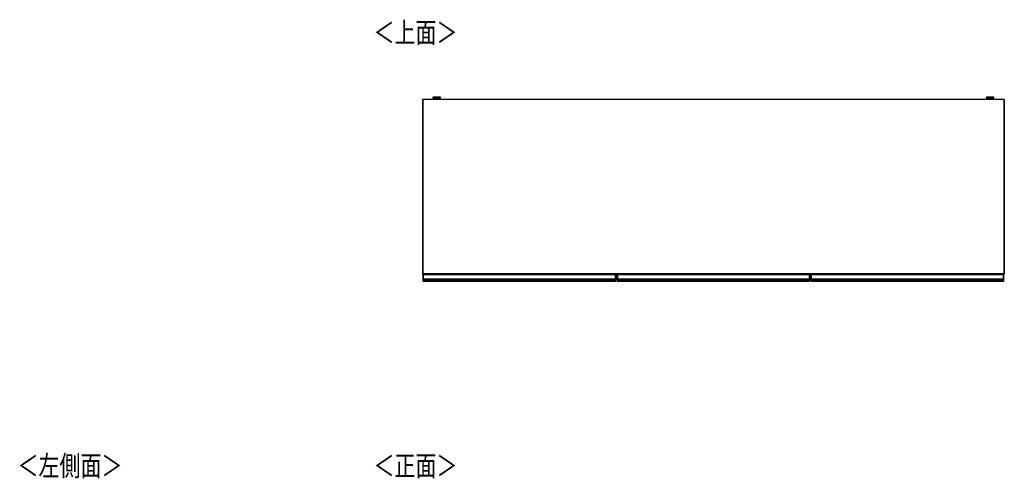
# Model space of a CAD drawing. Extents: x 485 to 4839, y 153 to 3252.
# Drawn here: x 485 to 3023, y 2070 to 3252 of the extents above; entities that cross this region are included whole.
import ezdxf

# ---------------------------------------------------------------- set-up
doc = ezdxf.new("R2010")
doc.units = 0
doc.layers.get('0').update_dxf_attribs({"linetype": 'CONTINUOUS'})
doc.styles.add('SLDTEXTSTYLE0', font='TXT', dxfattribs={"width": 0.75, "bigfont": 'bigfont'})

msp = doc.modelspace()

# ---------------------------------------------------------------- linework, layer by layer
at = {"color": 7, "linetype": 'CONTINUOUS'}
for p, q in [((1523.2, 3046.6), (1524.2, 3046.6)), ((1523.2, 3046.6), (1523.2, 2596.1)), ((1524.2, 3046.6), (1524.2, 2597.1)), ((3022.2, 3046.6), (1524.2, 3046.6)), ((1524.2, 2596.1), (1524.2, 3046.6)), ((1549.9, 3051.3), (1549.9, 3050.5)), ((1553, 3052.7), (1551.4, 3052.5)), ((1553, 3052.7), (1553, 3052.7)), ((1555.4, 3049.8), (1555.4, 3046.6)), ((1557.5, 3052.7), (1559.4, 3052.7)), ((1559.4, 3052.7), (1557.5, 3052.7)), ((1557.5, 3052.7), (1557.5, 3052.7)), ((1559.4, 3052.8), (1559.4, 3052.7)), ((1559.4, 3052.7), (1559.4, 3052.7)), ((1559.4, 3052.7), (1559.4, 3052.7)), ((1560.5, 3052.7), (1560.5, 3052.8)), ((1560.5, 3052.7), (1560.5, 3052.7)), ((1560.5, 3052.7), (1562.4, 3052.7)), ((1562.4, 3052.7), (1560.5, 3052.7)), ((1560.5, 3052.7), (1560.5, 3052.7)), ((1564.4, 3046.6), (1564.4, 3049.8)), ((1564.6, 3052.7), (1564.6, 3052.7)), ((1568.4, 3052.5), (1566.9, 3052.7)), ((1569.9, 3050.5), (1569.9, 3051.3)), ((2976.4, 3051.3), (2976.4, 3050.5)), ((2979.5, 3052.7), (2977.9, 3052.5)), ((2979.5, 3052.7), (2979.5, 3052.7)), ((2981.9, 3049.8), (2981.9, 3046.6)), ((2984, 3052.7), (2985.9, 3052.7)), ((2985.9, 3052.7), (2984, 3052.7)), ((2984, 3052.7), (2984, 3052.7)), ((2985.9, 3052.8), (2985.9, 3052.7)), ((2985.9, 3052.7), (2985.9, 3052.7)), ((2985.9, 3052.7), (2985.9, 3052.7)), ((2987, 3052.7), (2987, 3052.8)), ((2987, 3052.7), (2987, 3052.7)), ((2987, 3052.7), (2988.9, 3052.7)), ((2988.9, 3052.7), (2987, 3052.7)), ((2987, 3052.7), (2987, 3052.7)), ((2990.9, 3046.6), (2990.9, 3049.8)), ((2991.1, 3052.7), (2991.1, 3052.7)), ((2994.9, 3052.5), (2993.4, 3052.7)), ((2996.4, 3050.5), (2996.4, 3051.3)), ((3022.2, 3046.6), (3022.2, 2597.1)), ((3022.2, 3046.6), (3022.2, 2596.1)), ((3023.2, 3046.6), (3022.2, 3046.6)), ((3023.2, 3046.6), (3023.2, 2596.1)), ((1523.2, 2596.1), (1524.2, 2596.1)), ((3022.2, 2597.1), (1524.2, 2597.1)), ((1524.2, 2596.1), (1524.2, 2597.1)), ((3022.2, 2596.1), (1524.2, 2596.1)), ((1525.2, 2595.1), (1525.2, 2595.9)), ((1525.2, 2595.1), (1525.4, 2595.1)), ((1525.2, 2584.7), (1525.2, 2595.1)), ((1525.4, 2596.1), (1525.4, 2595.1)), ((1525.4, 2595.1), (1525.4, 2584.7)), ((1526.2, 2595.1), (1525.4, 2595.1)), ((1526.2, 2596.1), (1526.2, 2595.1)), ((2020.2, 2595.1), (1526.2, 2595.1)), ((1526.2, 2584.7), (1526.2, 2595.1)), ((2020.2, 2595.1), (2020.2, 2596.1)), ((2021, 2595.1), (2020.2, 2595.1)), ((2020.2, 2595.1), (2020.2, 2584.7)), ((2021, 2595.1), (2021, 2596.1)), ((2021, 2584.7), (2021, 2595.1)), ((2021, 2595.1), (2021.2, 2595.1)), ((2021.2, 2595.9), (2021.2, 2595.1)), ((2021.2, 2595.1), (2021.2, 2584.7)), ((2025.2, 2595.1), (2025.2, 2595.8)), ((2025.5, 2595.1), (2025.2, 2595.1)), ((2025.2, 2584.7), (2025.2, 2595.1)), ((2025.5, 2596.1), (2025.5, 2595.1)), ((2025.5, 2595.1), (2026.2, 2595.1)), ((2025.5, 2595.1), (2025.5, 2584.7)), ((2026.2, 2595.1), (2026.2, 2596.1)), ((2520.2, 2595.1), (2026.2, 2595.1)), ((2026.2, 2595.1), (2026.2, 2584.7)), ((2520.2, 2596.1), (2520.2, 2595.1)), ((2520.2, 2595.1), (2520.2, 2584.7)), ((2520.9, 2595.1), (2520.2, 2595.1)), ((2520.9, 2595.1), (2520.9, 2596.1)), ((2520.9, 2595.1), (2521.2, 2595.1)), ((2520.9, 2584.7), (2520.9, 2595.1)), ((2521.2, 2595.8), (2521.2, 2595.1)), ((2521.2, 2595.1), (2521.2, 2584.7)), ((2525.2, 2595.1), (2525.2, 2595.9)), ((2525.2, 2595.1), (2525.4, 2595.1)), ((2525.2, 2584.7), (2525.2, 2595.1)), ((2525.4, 2596.1), (2525.4, 2595.1)), ((2526.2, 2595.1), (2525.4, 2595.1)), ((2525.4, 2595.1), (2525.4, 2584.7)), ((2526.2, 2596.1), (2526.2, 2595.1)), ((3020.2, 2595.1), (2526.2, 2595.1)), ((2526.2, 2584.7), (2526.2, 2595.1)), ((3020.2, 2595.1), (3020.2, 2596.1)), ((3021, 2595.1), (3020.2, 2595.1)), ((3020.2, 2595.1), (3020.2, 2584.7)), ((3021, 2595.1), (3021, 2596.1)), ((3021, 2595.1), (3021.2, 2595.1)), ((3021, 2584.7), (3021, 2595.1)), ((3021.2, 2595.9), (3021.2, 2595.1)), ((3021.2, 2595.1), (3021.2, 2584.7)), ((3022.2, 2596.1), (3022.2, 2597.1)), ((3023.2, 2596.1), (3022.2, 2596.1)), ((1525.2, 2584.7), (1525.4, 2584.7)), ((1525.2, 2583.5), (1525.2, 2584.7)), ((1525.2, 2582.6), (1525.2, 2583.5)), ((1525.2, 2581.7), (1525.2, 2582.6)), ((1525.2, 2581.5), (1525.2, 2581.7)), ((1525.2, 2578.8), (1525.2, 2581.5)), ((1525.7, 2578.8), (1525.2, 2578.8)), ((1525.2, 2578.3), (1525.2, 2578.8)), ((1525.4, 2584.7), (1525.4, 2583.7)), ((1525.4, 2584.7), (1526.2, 2584.7)), ((1525.4, 2583.7), (1525.4, 2582.8)), ((1526.2, 2583.7), (1525.4, 2583.7)), ((1525.4, 2582.8), (1525.4, 2581.7)), ((1526.2, 2582.8), (1525.4, 2582.8)), ((1526.2, 2581.7), (1525.4, 2581.7)), ((1525.4, 2581.7), (1525.4, 2581.3)), ((1526.2, 2581.3), (1525.4, 2581.3)), ((1525.7, 2578.8), (2020.7, 2578.8)), ((1525.7, 2578.8), (1525.7, 2577.8)), ((2020.7, 2577.8), (1525.7, 2577.8)), ((1526.2, 2584.7), (2020.2, 2584.7)), ((1526.2, 2583.7), (1526.2, 2584.7)), ((2020.2, 2583.7), (1526.2, 2583.7)), ((1526.2, 2582.8), (1526.2, 2583.7)), ((2020.2, 2582.8), (1526.2, 2582.8)), ((1526.2, 2581.7), (1526.2, 2582.8)), ((2020.2, 2581.7), (1526.2, 2581.7)), ((1526.2, 2581.3), (1526.2, 2581.7)), ((2020.2, 2581.3), (1526.2, 2581.3)), ((2020.2, 2584.7), (2021, 2584.7)), ((2020.2, 2584.7), (2020.2, 2583.7)), ((2021, 2583.7), (2020.2, 2583.7)), ((2020.2, 2583.7), (2020.2, 2582.8)), ((2021, 2582.8), (2020.2, 2582.8)), ((2020.2, 2582.8), (2020.2, 2581.7)), ((2021, 2581.7), (2020.2, 2581.7)), ((2020.2, 2581.7), (2020.2, 2581.3)), ((2021, 2581.3), (2020.2, 2581.3)), ((2021.2, 2578.8), (2020.7, 2578.8)), ((2020.7, 2577.8), (2020.7, 2578.8)), ((2021, 2583.7), (2021, 2584.7)), ((2021, 2584.7), (2021.2, 2584.7)), ((2021, 2582.8), (2021, 2583.7)), ((2021, 2581.7), (2021, 2582.8)), ((2021, 2581.3), (2021, 2581.7)), ((2021.2, 2584.7), (2021.2, 2583.5)), ((2021.2, 2583.5), (2021.2, 2582.6)), ((2021.2, 2582.6), (2021.2, 2581.7)), ((2021.2, 2581.7), (2021.2, 2581.5)), ((2021.2, 2581.5), (2021.2, 2578.8)), ((2021.2, 2578.8), (2021.2, 2578.3)), ((2025.5, 2584.7), (2025.2, 2584.7)), ((2025.2, 2583.4), (2025.2, 2584.7)), ((2025.2, 2582.5), (2025.2, 2583.4)), ((2025.2, 2581.7), (2025.2, 2582.5)), ((2025.2, 2581.6), (2025.2, 2581.7)), ((2025.2, 2581.6), (2025.2, 2579.2)), ((2025.2, 2579.2), (2026.2, 2578.8)), ((2025.2, 2579.2), (2025.2, 2578.8)), ((2026.2, 2577.8), (2025.2, 2578.8)), ((2025.5, 2584.7), (2025.5, 2583.7)), ((2025.5, 2584.7), (2026.2, 2584.7)), ((2025.5, 2583.7), (2025.5, 2582.8)), ((2025.5, 2583.7), (2026.2, 2583.7)), ((2025.5, 2582.8), (2025.5, 2581.7)), ((2025.5, 2582.8), (2026.2, 2582.8)), ((2025.5, 2581.7), (2026.2, 2581.7)), ((2025.5, 2581.7), (2025.5, 2581.3)), ((2025.5, 2581.3), (2026.2, 2581.3)), ((2026.2, 2584.7), (2520.2, 2584.7)), ((2026.2, 2583.7), (2026.2, 2584.7)), ((2520.2, 2583.7), (2026.2, 2583.7)), ((2026.2, 2583.7), (2026.2, 2582.8)), ((2520.2, 2582.8), (2026.2, 2582.8)), ((2026.2, 2582.8), (2026.2, 2581.7)), ((2520.2, 2581.7), (2026.2, 2581.7)), ((2026.2, 2581.7), (2026.2, 2581.3)), ((2520.2, 2581.3), (2026.2, 2581.3)), ((2026.2, 2581.3), (2026.2, 2578.8)), ((2026.2, 2577.8), (2026.2, 2578.8)), ((2026.2, 2578.8), (2520.2, 2578.8)), ((2520.2, 2577.8), (2026.2, 2577.8)), ((2520.2, 2584.7), (2520.2, 2583.7)), ((2520.9, 2584.7), (2520.2, 2584.7)), ((2520.2, 2583.7), (2520.2, 2582.8)), ((2520.9, 2583.7), (2520.2, 2583.7)), ((2520.2, 2582.8), (2520.2, 2581.7)), ((2520.9, 2582.8), (2520.2, 2582.8)), ((2520.2, 2581.7), (2520.2, 2581.3)), ((2520.9, 2581.7), (2520.2, 2581.7)), ((2520.9, 2581.3), (2520.2, 2581.3)), ((2520.2, 2581.3), (2520.2, 2578.8)), ((2521.2, 2579.2), (2520.2, 2578.8)), ((2520.2, 2577.8), (2521.2, 2578.8)), ((2520.2, 2577.8), (2520.2, 2578.8)), ((2520.9, 2583.7), (2520.9, 2584.7)), ((2520.9, 2584.7), (2521.2, 2584.7)), ((2520.9, 2582.8), (2520.9, 2583.7)), ((2520.9, 2581.7), (2520.9, 2582.8)), ((2520.9, 2581.3), (2520.9, 2581.7)), ((2521.2, 2584.7), (2521.2, 2583.4)), ((2521.2, 2583.4), (2521.2, 2582.5)), ((2521.2, 2582.5), (2521.2, 2581.7)), ((2521.2, 2581.7), (2521.2, 2581.6)), ((2521.2, 2581.6), (2521.2, 2579.2)), ((2521.2, 2579.2), (2521.2, 2578.8)), ((2525.2, 2584.7), (2525.4, 2584.7)), ((2525.2, 2583.5), (2525.2, 2584.7)), ((2525.2, 2582.6), (2525.2, 2583.5)), ((2525.2, 2581.7), (2525.2, 2582.6)), ((2525.2, 2581.5), (2525.2, 2581.7)), ((2525.2, 2578.8), (2525.2, 2581.5)), ((2525.7, 2578.8), (2525.2, 2578.8)), ((2525.2, 2578.3), (2525.2, 2578.8)), ((2525.4, 2584.7), (2525.4, 2583.7)), ((2525.4, 2584.7), (2526.2, 2584.7)), ((2525.4, 2583.7), (2525.4, 2582.8)), ((2526.2, 2583.7), (2525.4, 2583.7)), ((2525.4, 2582.8), (2525.4, 2581.7)), ((2526.2, 2582.8), (2525.4, 2582.8)), ((2526.2, 2581.7), (2525.4, 2581.7)), ((2525.4, 2581.7), (2525.4, 2581.3)), ((2526.2, 2581.3), (2525.4, 2581.3)), ((2525.7, 2578.8), (3020.7, 2578.8)), ((2525.7, 2578.8), (2525.7, 2577.8)), ((3020.7, 2577.8), (2525.7, 2577.8)), ((2526.2, 2584.7), (3020.2, 2584.7)), ((2526.2, 2583.7), (2526.2, 2584.7)), ((3020.2, 2583.7), (2526.2, 2583.7)), ((2526.2, 2582.8), (2526.2, 2583.7)), ((3020.2, 2582.8), (2526.2, 2582.8)), ((2526.2, 2581.7), (2526.2, 2582.8)), ((3020.2, 2581.7), (2526.2, 2581.7)), ((2526.2, 2581.3), (2526.2, 2581.7)), ((3020.2, 2581.3), (2526.2, 2581.3)), ((3020.2, 2584.7), (3021, 2584.7)), ((3020.2, 2584.7), (3020.2, 2583.7)), ((3021, 2583.7), (3020.2, 2583.7)), ((3020.2, 2583.7), (3020.2, 2582.8)), ((3021, 2582.8), (3020.2, 2582.8)), ((3020.2, 2582.8), (3020.2, 2581.7)), ((3021, 2581.7), (3020.2, 2581.7)), ((3020.2, 2581.7), (3020.2, 2581.3)), ((3021, 2581.3), (3020.2, 2581.3)), ((3021.2, 2578.8), (3020.7, 2578.8)), ((3020.7, 2577.8), (3020.7, 2578.8)), ((3021, 2583.7), (3021, 2584.7)), ((3021, 2584.7), (3021.2, 2584.7)), ((3021, 2582.8), (3021, 2583.7)), ((3021, 2581.7), (3021, 2582.8)), ((3021, 2581.3), (3021, 2581.7)), ((3021.2, 2584.7), (3021.2, 2583.5)), ((3021.2, 2583.5), (3021.2, 2582.6)), ((3021.2, 2582.6), (3021.2, 2581.7)), ((3021.2, 2581.7), (3021.2, 2581.5)), ((3021.2, 2581.5), (3021.2, 2578.8)), ((3021.2, 2578.8), (3021.2, 2578.3))]:
    msp.add_line(p, q, dxfattribs=at)
at = {"color": 8, "linetype": 'CONTINUOUS'}
for p, q in [((1564.4, 3049.8), (1564.4, 3049.8)), ((2990.9, 3049.8), (2990.9, 3049.8)), ((1525.7, 2581.3), (1525.7, 2578.8)), ((2020.7, 2578.8), (2020.7, 2581.3)), ((2525.7, 2581.3), (2525.7, 2578.8)), ((3020.7, 2578.8), (3020.7, 2581.3))]:
    msp.add_line(p, q, dxfattribs=at)
at = {"color": 7, "linetype": 'CONTINUOUS'}
for points in [[(1551.5, 3052.5), (1551.5, 3052.5), (1551.5, 3052.5), (1551.5, 3052.5), (1551.5, 3052.5), (1551.4, 3052.5), (1551.4, 3052.5), (1551.4, 3052.5), (1551.4, 3052.5), (1551.4, 3052.5), (1551.4, 3052.5), (1551.3, 3052.5), (1551.3, 3052.5), (1551.3, 3052.5), (1551.3, 3052.5), (1551.3, 3052.5), (1551.3, 3052.5), (1551.2, 3052.5), (1551.2, 3052.5), (1551.2, 3052.5), (1551.2, 3052.5), (1551.2, 3052.5), (1551.2, 3052.5), (1551.1, 3052.5), (1551.1, 3052.5), (1551.1, 3052.5), (1551.1, 3052.5), (1551.1, 3052.5), (1551.1, 3052.5), (1551, 3052.5), (1551, 3052.5), (1551, 3052.5), (1551, 3052.5), (1551, 3052.5), (1550.9, 3052.5), (1550.9, 3052.5), (1550.9, 3052.5), (1550.9, 3052.5), (1550.9, 3052.4), (1550.8, 3052.4), (1550.8, 3052.4), (1550.8, 3052.4), (1550.8, 3052.4), (1550.7, 3052.4), (1550.7, 3052.4), (1550.7, 3052.4), (1550.6, 3052.4), (1550.6, 3052.3), (1550.6, 3052.3), (1550.5, 3052.3), (1550.5, 3052.3), (1550.4, 3052.2), (1550.4, 3052.2), (1550.4, 3052.2), (1550.3, 3052.1), (1550.3, 3052.1), (1550.2, 3052.1), (1550.2, 3052), (1550.2, 3052), (1550.1, 3051.9), (1550.1, 3051.9), (1550.1, 3051.8), (1550.1, 3051.8), (1550, 3051.7), (1550, 3051.7), (1550, 3051.6), (1550, 3051.6), (1550, 3051.5), (1550, 3051.5), (1550, 3051.4), (1550, 3051.4), (1550, 3051.3), (1550, 3051.3)], [(1569.7, 3050.3), (1569.7, 3050.3), (1569.7, 3050.3), (1569.7, 3050.3), (1569.6, 3050.3), (1569.6, 3050.3), (1569.6, 3050.3), (1569.5, 3050.3), (1569.5, 3050.3), (1569.4, 3050.3), (1569.4, 3050.2), (1569.3, 3050.2), (1569.2, 3050.2), (1569.1, 3050.2), (1569, 3050.2), (1568.9, 3050.2), (1568.8, 3050.2), (1568.7, 3050.2), (1568.5, 3050.2), (1568.4, 3050.2), (1568.3, 3050.2), (1568.1, 3050.2), (1568, 3050.2), (1567.8, 3050.2), (1567.6, 3050.2), (1567.4, 3050.2), (1567.3, 3050.1), (1567.1, 3050.1), (1566.9, 3050.1), (1566.7, 3050.1), (1566.5, 3050.1), (1566.3, 3050.1), (1566.1, 3050.1), (1565.9, 3050.1), (1565.7, 3050.1), (1565.4, 3050.1), (1565.2, 3050.1), (1565, 3050.1), (1564.7, 3050.1), (1564.5, 3050.1), (1564.2, 3050.1), (1564, 3050.1), (1563.7, 3050.1), (1563.5, 3050.1), (1563.2, 3050.1), (1563, 3050.1), (1562.7, 3050.1), (1562.5, 3050.1), (1562.2, 3050.1), (1561.9, 3050.1), (1561.7, 3050.1), (1561.4, 3050.1), (1561.1, 3050.1), (1560.8, 3050.1), (1560.6, 3050.1), (1560.3, 3050.1), (1560, 3050.1), (1559.7, 3050.1), (1559.5, 3050.1), (1559.2, 3050.1), (1558.9, 3050.1), (1558.7, 3050.1), (1558.4, 3050.1), (1558.1, 3050.1), (1557.9, 3050.1), (1557.6, 3050.1), (1557.3, 3050.1), (1557.1, 3050.1), (1556.8, 3050.1), (1556.5, 3050.1), (1556.3, 3050.1), (1556, 3050.1), (1555.8, 3050.1), (1555.5, 3050.1), (1555.3, 3050.1), (1555.1, 3050.1), (1554.8, 3050.1), (1554.6, 3050.1), (1554.4, 3050.1), (1554.1, 3050.1), (1553.9, 3050.1), (1553.7, 3050.1), (1553.5, 3050.1), (1553.3, 3050.1), (1553.1, 3050.1), (1552.9, 3050.1), (1552.7, 3050.1), (1552.5, 3050.2), (1552.4, 3050.2), (1552.2, 3050.2), (1552, 3050.2), (1551.9, 3050.2), (1551.7, 3050.2), (1551.6, 3050.2), (1551.4, 3050.2), (1551.3, 3050.2), (1551.2, 3050.2), (1551, 3050.2), (1550.9, 3050.2), (1550.8, 3050.2), (1550.7, 3050.2), (1550.6, 3050.2), (1550.6, 3050.2), (1550.5, 3050.3), (1550.4, 3050.3), (1550.4, 3050.3), (1550.3, 3050.3), (1550.3, 3050.3), (1550.3, 3050.3), (1550.2, 3050.3), (1550.2, 3050.3), (1550.2, 3050.3), (1550.1, 3050.3)], [(1559.9, 3052.8), (1559.8, 3052.8), (1559.7, 3052.8), (1559.6, 3052.8), (1559.5, 3052.8), (1559.4, 3052.8), (1559.2, 3052.8), (1559.1, 3052.8), (1559, 3052.8), (1558.9, 3052.8), (1558.8, 3052.8), (1558.6, 3052.8), (1558.5, 3052.8), (1558.4, 3052.8), (1558.3, 3052.8), (1558.2, 3052.8), (1558.1, 3052.8), (1558, 3052.8), (1557.8, 3052.8), (1557.7, 3052.8), (1557.6, 3052.8), (1557.5, 3052.8), (1557.4, 3052.8), (1557.3, 3052.8), (1557.2, 3052.8), (1557.1, 3052.8), (1557, 3052.8), (1556.9, 3052.8), (1556.7, 3052.8), (1556.6, 3052.8), (1556.5, 3052.8), (1556.4, 3052.8), (1556.3, 3052.8), (1556.2, 3052.8), (1556.1, 3052.8), (1556, 3052.8), (1555.9, 3052.8), (1555.8, 3052.8), (1555.7, 3052.8), (1555.6, 3052.8), (1555.5, 3052.8), (1555.4, 3052.8), (1555.3, 3052.8), (1555.2, 3052.8), (1555.2, 3052.8), (1555.1, 3052.8), (1555, 3052.8), (1554.9, 3052.8), (1554.8, 3052.8), (1554.7, 3052.8), (1554.6, 3052.8), (1554.5, 3052.8), (1554.4, 3052.8), (1554.3, 3052.7), (1554.2, 3052.7), (1554.1, 3052.7), (1554, 3052.7), (1553.9, 3052.7), (1553.8, 3052.7), (1553.7, 3052.7), (1553.6, 3052.7), (1553.5, 3052.7), (1553.4, 3052.7), (1553.3, 3052.7), (1553.2, 3052.7)], [(1555.4, 3050.1), (1555.4, 3050.1), (1555.4, 3050.1), (1555.4, 3050.1), (1555.4, 3050.1), (1555.4, 3050.1), (1555.4, 3050.1), (1555.4, 3050.1), (1555.4, 3050), (1555.4, 3050), (1555.4, 3050), (1555.4, 3050), (1555.4, 3050), (1555.4, 3050), (1555.4, 3050), (1555.4, 3050), (1555.4, 3050), (1555.4, 3050), (1555.4, 3050), (1555.4, 3050), (1555.4, 3050), (1555.4, 3050), (1555.4, 3049.9), (1555.4, 3049.9), (1555.4, 3049.9), (1555.4, 3049.9), (1555.4, 3049.9), (1555.4, 3049.9), (1555.4, 3049.9), (1555.4, 3049.9), (1555.4, 3049.9), (1555.4, 3049.9), (1555.4, 3049.9), (1555.4, 3049.9), (1555.4, 3049.9), (1555.4, 3049.9), (1555.4, 3049.8), (1555.4, 3049.8), (1555.4, 3049.8), (1555.4, 3049.8), (1555.4, 3049.8)], [(1566.8, 3052.7), (1566.7, 3052.7), (1566.6, 3052.7), (1566.5, 3052.7), (1566.4, 3052.7), (1566.3, 3052.7), (1566.2, 3052.7), (1566.2, 3052.7), (1566.1, 3052.7), (1566, 3052.7), (1565.9, 3052.7), (1565.8, 3052.7), (1565.7, 3052.7), (1565.6, 3052.7), (1565.5, 3052.8), (1565.4, 3052.8), (1565.4, 3052.8), (1565.3, 3052.8), (1565.2, 3052.8), (1565.1, 3052.8), (1565, 3052.8), (1564.9, 3052.8), (1564.8, 3052.8), (1564.8, 3052.8), (1564.7, 3052.8), (1564.6, 3052.8), (1564.5, 3052.8), (1564.4, 3052.8), (1564.3, 3052.8), (1564.2, 3052.8), (1564.2, 3052.8), (1564.1, 3052.8), (1564, 3052.8), (1563.9, 3052.8), (1563.8, 3052.8), (1563.7, 3052.8), (1563.6, 3052.8), (1563.5, 3052.8), (1563.4, 3052.8), (1563.3, 3052.8), (1563.2, 3052.8), (1563.1, 3052.8), (1563, 3052.8), (1563, 3052.8), (1562.9, 3052.8), (1562.8, 3052.8), (1562.7, 3052.8), (1562.6, 3052.8), (1562.5, 3052.8), (1562.4, 3052.8), (1562.3, 3052.8), (1562.2, 3052.8), (1562.1, 3052.8), (1562, 3052.8), (1561.9, 3052.8), (1561.8, 3052.8), (1561.6, 3052.8), (1561.5, 3052.8), (1561.4, 3052.8), (1561.3, 3052.8), (1561.2, 3052.8), (1561.1, 3052.8), (1561, 3052.8), (1560.9, 3052.8), (1560.8, 3052.8), (1560.7, 3052.8), (1560.6, 3052.8), (1560.5, 3052.8), (1560.4, 3052.8), (1560.3, 3052.8), (1560.2, 3052.8), (1560.1, 3052.8), (1559.9, 3052.8)], [(1569.9, 3051.3), (1569.9, 3051.3), (1569.9, 3051.4), (1569.9, 3051.4), (1569.9, 3051.5), (1569.9, 3051.5), (1569.9, 3051.5), (1569.9, 3051.6), (1569.9, 3051.6), (1569.9, 3051.7), (1569.9, 3051.7), (1569.8, 3051.8), (1569.8, 3051.8), (1569.8, 3051.8), (1569.8, 3051.9), (1569.8, 3051.9), (1569.7, 3052), (1569.7, 3052), (1569.7, 3052), (1569.6, 3052.1), (1569.6, 3052.1), (1569.6, 3052.1), (1569.6, 3052.2), (1569.5, 3052.2), (1569.5, 3052.2), (1569.5, 3052.2), (1569.4, 3052.3), (1569.4, 3052.3), (1569.4, 3052.3), (1569.3, 3052.3), (1569.3, 3052.3), (1569.3, 3052.4), (1569.2, 3052.4), (1569.2, 3052.4), (1569.2, 3052.4), (1569.1, 3052.4), (1569.1, 3052.4), (1569.1, 3052.4), (1569.1, 3052.4), (1569.1, 3052.4), (1569, 3052.4), (1569, 3052.4), (1569, 3052.5), (1569, 3052.5), (1569, 3052.5), (1568.9, 3052.5), (1568.9, 3052.5), (1568.9, 3052.5), (1568.9, 3052.5), (1568.9, 3052.5), (1568.9, 3052.5), (1568.9, 3052.5), (1568.8, 3052.5), (1568.8, 3052.5), (1568.8, 3052.5), (1568.8, 3052.5), (1568.8, 3052.5), (1568.8, 3052.5), (1568.8, 3052.5), (1568.8, 3052.5), (1568.7, 3052.5), (1568.7, 3052.5), (1568.7, 3052.5), (1568.7, 3052.5), (1568.7, 3052.5), (1568.7, 3052.5), (1568.7, 3052.5), (1568.6, 3052.5), (1568.6, 3052.5), (1568.6, 3052.5), (1568.6, 3052.5), (1568.6, 3052.5), (1568.6, 3052.5), (1568.6, 3052.5), (1568.5, 3052.5), (1568.5, 3052.5), (1568.5, 3052.5), (1568.5, 3052.5), (1568.5, 3052.5), (1568.5, 3052.5), (1568.4, 3052.5), (1568.4, 3052.5), (1568.4, 3052.5), (1568.4, 3052.5), (1568.4, 3052.5), (1568.4, 3052.5), (1568.3, 3052.5), (1568.3, 3052.5), (1568.3, 3052.5)], [(2978, 3052.5), (2978, 3052.5), (2978, 3052.5), (2978, 3052.5), (2978, 3052.5), (2977.9, 3052.5), (2977.9, 3052.5), (2977.9, 3052.5), (2977.9, 3052.5), (2977.9, 3052.5), (2977.9, 3052.5), (2977.8, 3052.5), (2977.8, 3052.5), (2977.8, 3052.5), (2977.8, 3052.5), (2977.8, 3052.5), (2977.8, 3052.5), (2977.7, 3052.5), (2977.7, 3052.5), (2977.7, 3052.5), (2977.7, 3052.5), (2977.7, 3052.5), (2977.7, 3052.5), (2977.6, 3052.5), (2977.6, 3052.5), (2977.6, 3052.5), (2977.6, 3052.5), (2977.6, 3052.5), (2977.6, 3052.5), (2977.5, 3052.5), (2977.5, 3052.5), (2977.5, 3052.5), (2977.5, 3052.5), (2977.5, 3052.5), (2977.4, 3052.5), (2977.4, 3052.5), (2977.4, 3052.5), (2977.4, 3052.5), (2977.4, 3052.4), (2977.3, 3052.4), (2977.3, 3052.4), (2977.3, 3052.4), (2977.3, 3052.4), (2977.2, 3052.4), (2977.2, 3052.4), (2977.2, 3052.4), (2977.1, 3052.4), (2977.1, 3052.3), (2977.1, 3052.3), (2977, 3052.3), (2977, 3052.3), (2976.9, 3052.2), (2976.9, 3052.2), (2976.9, 3052.2), (2976.8, 3052.1), (2976.8, 3052.1), (2976.7, 3052.1), (2976.7, 3052), (2976.7, 3052), (2976.6, 3051.9), (2976.6, 3051.9), (2976.6, 3051.8), (2976.6, 3051.8), (2976.5, 3051.7), (2976.5, 3051.7), (2976.5, 3051.6), (2976.5, 3051.6), (2976.5, 3051.5), (2976.5, 3051.5), (2976.5, 3051.4), (2976.5, 3051.4), (2976.5, 3051.3), (2976.5, 3051.3)], [(2996.2, 3050.3), (2996.2, 3050.3), (2996.2, 3050.3), (2996.2, 3050.3), (2996.1, 3050.3), (2996.1, 3050.3), (2996.1, 3050.3), (2996, 3050.3), (2996, 3050.3), (2995.9, 3050.3), (2995.9, 3050.2), (2995.8, 3050.2), (2995.7, 3050.2), (2995.6, 3050.2), (2995.5, 3050.2), (2995.4, 3050.2), (2995.3, 3050.2), (2995.2, 3050.2), (2995, 3050.2), (2994.9, 3050.2), (2994.8, 3050.2), (2994.6, 3050.2), (2994.5, 3050.2), (2994.3, 3050.2), (2994.1, 3050.2), (2993.9, 3050.2), (2993.8, 3050.1), (2993.6, 3050.1), (2993.4, 3050.1), (2993.2, 3050.1), (2993, 3050.1), (2992.8, 3050.1), (2992.6, 3050.1), (2992.4, 3050.1), (2992.2, 3050.1), (2991.9, 3050.1), (2991.7, 3050.1), (2991.5, 3050.1), (2991.2, 3050.1), (2991, 3050.1), (2990.7, 3050.1), (2990.5, 3050.1), (2990.2, 3050.1), (2990, 3050.1), (2989.7, 3050.1), (2989.5, 3050.1), (2989.2, 3050.1), (2989, 3050.1), (2988.7, 3050.1), (2988.4, 3050.1), (2988.2, 3050.1), (2987.9, 3050.1), (2987.6, 3050.1), (2987.3, 3050.1), (2987.1, 3050.1), (2986.8, 3050.1), (2986.5, 3050.1), (2986.2, 3050.1), (2986, 3050.1), (2985.7, 3050.1), (2985.4, 3050.1), (2985.2, 3050.1), (2984.9, 3050.1), (2984.6, 3050.1), (2984.4, 3050.1), (2984.1, 3050.1), (2983.8, 3050.1), (2983.6, 3050.1), (2983.3, 3050.1), (2983, 3050.1), (2982.8, 3050.1), (2982.5, 3050.1), (2982.3, 3050.1), (2982, 3050.1), (2981.8, 3050.1), (2981.6, 3050.1), (2981.3, 3050.1), (2981.1, 3050.1), (2980.9, 3050.1), (2980.6, 3050.1), (2980.4, 3050.1), (2980.2, 3050.1), (2980, 3050.1), (2979.8, 3050.1), (2979.6, 3050.1), (2979.4, 3050.1), (2979.2, 3050.1), (2979, 3050.2), (2978.9, 3050.2), (2978.7, 3050.2), (2978.5, 3050.2), (2978.4, 3050.2), (2978.2, 3050.2), (2978.1, 3050.2), (2977.9, 3050.2), (2977.8, 3050.2), (2977.7, 3050.2), (2977.5, 3050.2), (2977.4, 3050.2), (2977.3, 3050.2), (2977.2, 3050.2), (2977.1, 3050.2), (2977.1, 3050.2), (2977, 3050.3), (2976.9, 3050.3), (2976.9, 3050.3), (2976.8, 3050.3), (2976.8, 3050.3), (2976.8, 3050.3), (2976.7, 3050.3), (2976.7, 3050.3), (2976.7, 3050.3), (2976.6, 3050.3)], [(2986.4, 3052.8), (2986.3, 3052.8), (2986.2, 3052.8), (2986.1, 3052.8), (2986, 3052.8), (2985.9, 3052.8), (2985.7, 3052.8), (2985.6, 3052.8), (2985.5, 3052.8), (2985.4, 3052.8), (2985.3, 3052.8), (2985.1, 3052.8), (2985, 3052.8), (2984.9, 3052.8), (2984.8, 3052.8), (2984.7, 3052.8), (2984.6, 3052.8), (2984.5, 3052.8), (2984.3, 3052.8), (2984.2, 3052.8), (2984.1, 3052.8), (2984, 3052.8), (2983.9, 3052.8), (2983.8, 3052.8), (2983.7, 3052.8), (2983.6, 3052.8), (2983.5, 3052.8), (2983.4, 3052.8), (2983.2, 3052.8), (2983.1, 3052.8), (2983, 3052.8), (2982.9, 3052.8), (2982.8, 3052.8), (2982.7, 3052.8), (2982.6, 3052.8), (2982.5, 3052.8), (2982.4, 3052.8), (2982.3, 3052.8), (2982.2, 3052.8), (2982.1, 3052.8), (2982, 3052.8), (2981.9, 3052.8), (2981.8, 3052.8), (2981.7, 3052.8), (2981.7, 3052.8), (2981.6, 3052.8), (2981.5, 3052.8), (2981.4, 3052.8), (2981.3, 3052.8), (2981.2, 3052.8), (2981.1, 3052.8), (2981, 3052.8), (2980.9, 3052.8), (2980.8, 3052.7), (2980.7, 3052.7), (2980.6, 3052.7), (2980.5, 3052.7), (2980.4, 3052.7), (2980.3, 3052.7), (2980.2, 3052.7), (2980.1, 3052.7), (2980, 3052.7), (2979.9, 3052.7), (2979.8, 3052.7), (2979.7, 3052.7)], [(2981.9, 3050.1), (2981.9, 3050.1), (2981.9, 3050.1), (2981.9, 3050.1), (2981.9, 3050.1), (2981.9, 3050.1), (2981.9, 3050.1), (2981.9, 3050.1), (2981.9, 3050), (2981.9, 3050), (2981.9, 3050), (2981.9, 3050), (2981.9, 3050), (2981.9, 3050), (2981.9, 3050), (2981.9, 3050), (2981.9, 3050), (2981.9, 3050), (2981.9, 3050), (2981.9, 3050), (2981.9, 3050), (2981.9, 3050), (2981.9, 3049.9), (2981.9, 3049.9), (2981.9, 3049.9), (2981.9, 3049.9), (2981.9, 3049.9), (2981.9, 3049.9), (2981.9, 3049.9), (2981.9, 3049.9), (2981.9, 3049.9), (2981.9, 3049.9), (2981.9, 3049.9), (2981.9, 3049.9), (2981.9, 3049.9), (2981.9, 3049.9), (2981.9, 3049.8), (2981.9, 3049.8), (2981.9, 3049.8), (2981.9, 3049.8), (2981.9, 3049.8)], [(2993.3, 3052.7), (2993.2, 3052.7), (2993.1, 3052.7), (2993, 3052.7), (2992.9, 3052.7), (2992.8, 3052.7), (2992.7, 3052.7), (2992.7, 3052.7), (2992.6, 3052.7), (2992.5, 3052.7), (2992.4, 3052.7), (2992.3, 3052.7), (2992.2, 3052.7), (2992.1, 3052.7), (2992, 3052.8), (2991.9, 3052.8), (2991.9, 3052.8), (2991.8, 3052.8), (2991.7, 3052.8), (2991.6, 3052.8), (2991.5, 3052.8), (2991.4, 3052.8), (2991.3, 3052.8), (2991.3, 3052.8), (2991.2, 3052.8), (2991.1, 3052.8), (2991, 3052.8), (2990.9, 3052.8), (2990.8, 3052.8), (2990.7, 3052.8), (2990.7, 3052.8), (2990.6, 3052.8), (2990.5, 3052.8), (2990.4, 3052.8), (2990.3, 3052.8), (2990.2, 3052.8), (2990.1, 3052.8), (2990, 3052.8), (2989.9, 3052.8), (2989.8, 3052.8), (2989.7, 3052.8), (2989.6, 3052.8), (2989.5, 3052.8), (2989.5, 3052.8), (2989.4, 3052.8), (2989.3, 3052.8), (2989.2, 3052.8), (2989.1, 3052.8), (2989, 3052.8), (2988.9, 3052.8), (2988.8, 3052.8), (2988.7, 3052.8), (2988.6, 3052.8), (2988.5, 3052.8), (2988.4, 3052.8), (2988.3, 3052.8), (2988.1, 3052.8), (2988, 3052.8), (2987.9, 3052.8), (2987.8, 3052.8), (2987.7, 3052.8), (2987.6, 3052.8), (2987.5, 3052.8), (2987.4, 3052.8), (2987.3, 3052.8), (2987.2, 3052.8), (2987.1, 3052.8), (2987, 3052.8), (2986.9, 3052.8), (2986.8, 3052.8), (2986.7, 3052.8), (2986.6, 3052.8), (2986.4, 3052.8)], [(2996.4, 3051.3), (2996.4, 3051.3), (2996.4, 3051.4), (2996.4, 3051.4), (2996.4, 3051.5), (2996.4, 3051.5), (2996.4, 3051.5), (2996.4, 3051.6), (2996.4, 3051.6), (2996.4, 3051.7), (2996.4, 3051.7), (2996.3, 3051.8), (2996.3, 3051.8), (2996.3, 3051.8), (2996.3, 3051.9), (2996.3, 3051.9), (2996.2, 3052), (2996.2, 3052), (2996.2, 3052), (2996.1, 3052.1), (2996.1, 3052.1), (2996.1, 3052.1), (2996.1, 3052.2), (2996, 3052.2), (2996, 3052.2), (2996, 3052.2), (2995.9, 3052.3), (2995.9, 3052.3), (2995.9, 3052.3), (2995.8, 3052.3), (2995.8, 3052.3), (2995.8, 3052.4), (2995.7, 3052.4), (2995.7, 3052.4), (2995.7, 3052.4), (2995.6, 3052.4), (2995.6, 3052.4), (2995.6, 3052.4), (2995.6, 3052.4), (2995.6, 3052.4), (2995.5, 3052.4), (2995.5, 3052.4), (2995.5, 3052.5), (2995.5, 3052.5), (2995.5, 3052.5), (2995.4, 3052.5), (2995.4, 3052.5), (2995.4, 3052.5), (2995.4, 3052.5), (2995.4, 3052.5), (2995.4, 3052.5), (2995.4, 3052.5), (2995.3, 3052.5), (2995.3, 3052.5), (2995.3, 3052.5), (2995.3, 3052.5), (2995.3, 3052.5), (2995.3, 3052.5), (2995.3, 3052.5), (2995.3, 3052.5), (2995.2, 3052.5), (2995.2, 3052.5), (2995.2, 3052.5), (2995.2, 3052.5), (2995.2, 3052.5), (2995.2, 3052.5), (2995.2, 3052.5), (2995.1, 3052.5), (2995.1, 3052.5), (2995.1, 3052.5), (2995.1, 3052.5), (2995.1, 3052.5), (2995.1, 3052.5), (2995.1, 3052.5), (2995, 3052.5), (2995, 3052.5), (2995, 3052.5), (2995, 3052.5), (2995, 3052.5), (2995, 3052.5), (2994.9, 3052.5), (2994.9, 3052.5), (2994.9, 3052.5), (2994.9, 3052.5), (2994.9, 3052.5), (2994.9, 3052.5), (2994.8, 3052.5), (2994.8, 3052.5), (2994.8, 3052.5)], [(1525.2, 2581.5), (1525.2, 2581.5), (1525.2, 2581.5), (1525.2, 2581.5), (1525.2, 2581.5), (1525.2, 2581.5), (1525.2, 2581.5), (1525.2, 2581.5), (1525.2, 2581.5), (1525.2, 2581.5), (1525.2, 2581.5), (1525.2, 2581.5), (1525.2, 2581.5), (1525.2, 2581.5), (1525.2, 2581.5), (1525.2, 2581.4), (1525.2, 2581.4), (1525.2, 2581.4), (1525.2, 2581.4), (1525.2, 2581.4), (1525.2, 2581.4), (1525.2, 2581.4), (1525.2, 2581.4), (1525.2, 2581.4), (1525.2, 2581.4), (1525.2, 2581.4), (1525.2, 2581.4), (1525.2, 2581.4), (1525.2, 2581.4), (1525.2, 2581.4), (1525.2, 2581.4), (1525.2, 2581.4), (1525.2, 2581.4), (1525.2, 2581.3), (1525.2, 2581.3), (1525.2, 2581.3), (1525.2, 2581.3), (1525.2, 2581.3), (1525.3, 2581.3), (1525.3, 2581.3), (1525.3, 2581.3), (1525.3, 2581.3), (1525.3, 2581.3), (1525.3, 2581.3), (1525.3, 2581.3), (1525.3, 2581.3), (1525.3, 2581.3), (1525.3, 2581.3), (1525.3, 2581.3), (1525.3, 2581.3), (1525.3, 2581.3), (1525.3, 2581.3), (1525.3, 2581.3), (1525.3, 2581.3), (1525.3, 2581.3), (1525.3, 2581.3), (1525.3, 2581.3), (1525.3, 2581.3), (1525.4, 2581.3), (1525.4, 2581.3), (1525.4, 2581.3), (1525.4, 2581.3), (1525.4, 2581.3), (1525.4, 2581.3), (1525.4, 2581.3)], [(2021.2, 2581.5), (2021.2, 2581.5), (2021.2, 2581.5), (2021.2, 2581.5), (2021.2, 2581.5), (2021.2, 2581.5), (2021.2, 2581.5), (2021.2, 2581.5), (2021.2, 2581.5), (2021.2, 2581.5), (2021.2, 2581.5), (2021.2, 2581.5), (2021.2, 2581.5), (2021.2, 2581.5), (2021.2, 2581.5), (2021.2, 2581.4), (2021.2, 2581.4), (2021.2, 2581.4), (2021.2, 2581.4), (2021.2, 2581.4), (2021.2, 2581.4), (2021.2, 2581.4), (2021.2, 2581.4), (2021.2, 2581.4), (2021.2, 2581.4), (2021.2, 2581.4), (2021.2, 2581.4), (2021.2, 2581.4), (2021.2, 2581.4), (2021.2, 2581.4), (2021.2, 2581.4), (2021.2, 2581.4), (2021.2, 2581.4), (2021.2, 2581.3), (2021.2, 2581.3), (2021.2, 2581.3), (2021.1, 2581.3), (2021.1, 2581.3), (2021.1, 2581.3), (2021.1, 2581.3), (2021.1, 2581.3), (2021.1, 2581.3), (2021.1, 2581.3), (2021.1, 2581.3), (2021.1, 2581.3), (2021.1, 2581.3), (2021.1, 2581.3), (2021.1, 2581.3), (2021.1, 2581.3), (2021.1, 2581.3), (2021.1, 2581.3), (2021.1, 2581.3), (2021.1, 2581.3), (2021.1, 2581.3), (2021.1, 2581.3), (2021.1, 2581.3), (2021.1, 2581.3), (2021, 2581.3), (2021, 2581.3), (2021, 2581.3), (2021, 2581.3), (2021, 2581.3), (2021, 2581.3), (2021, 2581.3), (2021, 2581.3)], [(2025.5, 2581.3), (2025.5, 2581.3), (2025.5, 2581.3), (2025.5, 2581.3), (2025.5, 2581.3), (2025.5, 2581.3), (2025.4, 2581.3), (2025.4, 2581.3), (2025.4, 2581.3), (2025.4, 2581.3), (2025.4, 2581.3), (2025.4, 2581.3), (2025.4, 2581.3), (2025.4, 2581.3), (2025.4, 2581.3), (2025.4, 2581.3), (2025.4, 2581.3), (2025.4, 2581.3), (2025.4, 2581.3), (2025.3, 2581.3), (2025.3, 2581.3), (2025.3, 2581.3), (2025.3, 2581.3), (2025.3, 2581.3), (2025.3, 2581.3), (2025.3, 2581.3), (2025.3, 2581.3), (2025.3, 2581.3), (2025.3, 2581.3), (2025.3, 2581.4), (2025.3, 2581.4), (2025.3, 2581.4), (2025.3, 2581.4), (2025.3, 2581.4), (2025.3, 2581.4), (2025.2, 2581.4), (2025.2, 2581.4), (2025.2, 2581.4), (2025.2, 2581.4), (2025.2, 2581.4), (2025.2, 2581.4), (2025.2, 2581.4), (2025.2, 2581.4), (2025.2, 2581.5), (2025.2, 2581.5), (2025.2, 2581.5), (2025.2, 2581.5), (2025.2, 2581.5), (2025.2, 2581.5), (2025.2, 2581.5), (2025.2, 2581.5), (2025.2, 2581.5), (2025.2, 2581.5), (2025.2, 2581.5), (2025.2, 2581.5), (2025.2, 2581.5), (2025.2, 2581.6)], [(2521.2, 2581.6), (2521.2, 2581.5), (2521.2, 2581.5), (2521.2, 2581.5), (2521.2, 2581.5), (2521.2, 2581.5), (2521.2, 2581.5), (2521.2, 2581.5), (2521.2, 2581.5), (2521.2, 2581.5), (2521.2, 2581.5), (2521.2, 2581.5), (2521.2, 2581.5), (2521.2, 2581.5), (2521.2, 2581.4), (2521.2, 2581.4), (2521.2, 2581.4), (2521.2, 2581.4), (2521.2, 2581.4), (2521.2, 2581.4), (2521.2, 2581.4), (2521.1, 2581.4), (2521.1, 2581.4), (2521.1, 2581.4), (2521.1, 2581.4), (2521.1, 2581.4), (2521.1, 2581.4), (2521.1, 2581.4), (2521.1, 2581.3), (2521.1, 2581.3), (2521.1, 2581.3), (2521.1, 2581.3), (2521.1, 2581.3), (2521.1, 2581.3), (2521.1, 2581.3), (2521.1, 2581.3), (2521.1, 2581.3), (2521, 2581.3), (2521, 2581.3), (2521, 2581.3), (2521, 2581.3), (2521, 2581.3), (2521, 2581.3), (2521, 2581.3), (2521, 2581.3), (2521, 2581.3), (2521, 2581.3), (2521, 2581.3), (2521, 2581.3), (2521, 2581.3), (2520.9, 2581.3), (2520.9, 2581.3), (2520.9, 2581.3), (2520.9, 2581.3), (2520.9, 2581.3), (2520.9, 2581.3), (2520.9, 2581.3)], [(2525.2, 2581.5), (2525.2, 2581.5), (2525.2, 2581.5), (2525.2, 2581.5), (2525.2, 2581.5), (2525.2, 2581.5), (2525.2, 2581.5), (2525.2, 2581.5), (2525.2, 2581.5), (2525.2, 2581.5), (2525.2, 2581.5), (2525.2, 2581.5), (2525.2, 2581.5), (2525.2, 2581.5), (2525.2, 2581.5), (2525.2, 2581.4), (2525.2, 2581.4), (2525.2, 2581.4), (2525.2, 2581.4), (2525.2, 2581.4), (2525.2, 2581.4), (2525.2, 2581.4), (2525.2, 2581.4), (2525.2, 2581.4), (2525.2, 2581.4), (2525.2, 2581.4), (2525.2, 2581.4), (2525.2, 2581.4), (2525.2, 2581.4), (2525.2, 2581.4), (2525.2, 2581.4), (2525.2, 2581.4), (2525.2, 2581.4), (2525.2, 2581.3), (2525.2, 2581.3), (2525.2, 2581.3), (2525.2, 2581.3), (2525.2, 2581.3), (2525.3, 2581.3), (2525.3, 2581.3), (2525.3, 2581.3), (2525.3, 2581.3), (2525.3, 2581.3), (2525.3, 2581.3), (2525.3, 2581.3), (2525.3, 2581.3), (2525.3, 2581.3), (2525.3, 2581.3), (2525.3, 2581.3), (2525.3, 2581.3), (2525.3, 2581.3), (2525.3, 2581.3), (2525.3, 2581.3), (2525.3, 2581.3), (2525.3, 2581.3), (2525.3, 2581.3), (2525.3, 2581.3), (2525.3, 2581.3), (2525.4, 2581.3), (2525.4, 2581.3), (2525.4, 2581.3), (2525.4, 2581.3), (2525.4, 2581.3), (2525.4, 2581.3), (2525.4, 2581.3)], [(3021.2, 2581.5), (3021.2, 2581.5), (3021.2, 2581.5), (3021.2, 2581.5), (3021.2, 2581.5), (3021.2, 2581.5), (3021.2, 2581.5), (3021.2, 2581.5), (3021.2, 2581.5), (3021.2, 2581.5), (3021.2, 2581.5), (3021.2, 2581.5), (3021.2, 2581.5), (3021.2, 2581.5), (3021.2, 2581.5), (3021.2, 2581.4), (3021.2, 2581.4), (3021.2, 2581.4), (3021.2, 2581.4), (3021.2, 2581.4), (3021.2, 2581.4), (3021.2, 2581.4), (3021.2, 2581.4), (3021.2, 2581.4), (3021.2, 2581.4), (3021.2, 2581.4), (3021.2, 2581.4), (3021.2, 2581.4), (3021.2, 2581.4), (3021.2, 2581.4), (3021.2, 2581.4), (3021.2, 2581.4), (3021.2, 2581.4), (3021.2, 2581.3), (3021.2, 2581.3), (3021.2, 2581.3), (3021.1, 2581.3), (3021.1, 2581.3), (3021.1, 2581.3), (3021.1, 2581.3), (3021.1, 2581.3), (3021.1, 2581.3), (3021.1, 2581.3), (3021.1, 2581.3), (3021.1, 2581.3), (3021.1, 2581.3), (3021.1, 2581.3), (3021.1, 2581.3), (3021.1, 2581.3), (3021.1, 2581.3), (3021.1, 2581.3), (3021.1, 2581.3), (3021.1, 2581.3), (3021.1, 2581.3), (3021.1, 2581.3), (3021.1, 2581.3), (3021.1, 2581.3), (3021, 2581.3), (3021, 2581.3), (3021, 2581.3), (3021, 2581.3), (3021, 2581.3), (3021, 2581.3), (3021, 2581.3), (3021, 2581.3)]]:
    msp.add_lwpolyline(points, dxfattribs=at)
at = {"color": 8, "linetype": 'CONTINUOUS', "flags": 128}
for points in [[(1551.4, 3052.5), (1551.3, 3052.5), (1551.1, 3052.5), (1551.1, 3052.4), (1551.6, 3052.4), (1552.4, 3052.3), (1553.2, 3052.3)], [(1566.9, 3052.7), (1567.1, 3052.6), (1567.3, 3052.6), (1567.1, 3052.6), (1566.5, 3052.5), (1565.7, 3052.5), (1564.5, 3052.5), (1563.1, 3052.4), (1561.6, 3052.4), (1559.9, 3052.4), (1558.3, 3052.4), (1556.8, 3052.4), (1555.4, 3052.5), (1554.2, 3052.5), (1553.4, 3052.5), (1552.8, 3052.6), (1552.6, 3052.6), (1552.8, 3052.6), (1553, 3052.7)], [(1567.6, 3052.3), (1568.3, 3052.4), (1568.7, 3052.4), (1568.8, 3052.5), (1568.6, 3052.5), (1568.4, 3052.5)], [(2977.9, 3052.5), (2977.8, 3052.5), (2977.6, 3052.5), (2977.6, 3052.4), (2978.1, 3052.4), (2978.9, 3052.3), (2979.7, 3052.3)], [(2993.4, 3052.7), (2993.6, 3052.6), (2993.8, 3052.6), (2993.6, 3052.6), (2993, 3052.5), (2992.2, 3052.5), (2991, 3052.5), (2989.6, 3052.4), (2988.1, 3052.4), (2986.4, 3052.4), (2984.8, 3052.4), (2983.3, 3052.4), (2981.9, 3052.5), (2980.7, 3052.5), (2979.9, 3052.5), (2979.3, 3052.6), (2979.1, 3052.6), (2979.3, 3052.6), (2979.5, 3052.7)], [(2994.1, 3052.3), (2994.8, 3052.4), (2995.2, 3052.4), (2995.3, 3052.5), (2995.1, 3052.5), (2994.9, 3052.5)]]:
    msp.add_lwpolyline(points, dxfattribs=at)
at = {"color": 7, "linetype": 'CONTINUOUS', "flags": 128}
for points in [[(1564.6, 3052.7), (1564.4, 3052.8), (1563.8, 3052.8), (1563, 3052.8), (1561.8, 3052.8), (1560.5, 3052.8), (1559.2, 3052.8), (1557.9, 3052.8), (1556.8, 3052.8), (1556, 3052.8), (1555.4, 3052.8), (1555.3, 3052.7), (1555.5, 3052.7), (1556, 3052.6), (1556.9, 3052.6), (1558, 3052.6), (1559.3, 3052.6), (1560.6, 3052.6), (1561.9, 3052.6), (1563, 3052.6), (1563.9, 3052.7), (1564.4, 3052.7), (1564.6, 3052.7)], [(1557.5, 3052.7), (1557.5, 3052.7), (1557.5, 3052.7), (1557.4, 3052.7), (1557.4, 3052.7), (1557.4, 3052.7), (1557.5, 3052.7), (1557.5, 3052.7), (1557.5, 3052.7)], [(1562.4, 3052.7), (1562.4, 3052.7), (1562.4, 3052.7), (1562.4, 3052.7), (1562.4, 3052.7), (1562.4, 3052.7), (1562.4, 3052.7), (1562.4, 3052.7), (1562.4, 3052.7)], [(2991.1, 3052.7), (2990.9, 3052.8), (2990.3, 3052.8), (2989.5, 3052.8), (2988.3, 3052.8), (2987, 3052.8), (2985.7, 3052.8), (2984.4, 3052.8), (2983.3, 3052.8), (2982.5, 3052.8), (2981.9, 3052.8), (2981.8, 3052.7), (2982, 3052.7), (2982.5, 3052.6), (2983.4, 3052.6), (2984.5, 3052.6), (2985.8, 3052.6), (2987.1, 3052.6), (2988.4, 3052.6), (2989.5, 3052.6), (2990.4, 3052.7), (2990.9, 3052.7), (2991.1, 3052.7)], [(2984, 3052.7), (2984, 3052.7), (2984, 3052.7), (2983.9, 3052.7), (2983.9, 3052.7), (2983.9, 3052.7), (2984, 3052.7), (2984, 3052.7), (2984, 3052.7)], [(2988.9, 3052.7), (2988.9, 3052.7), (2988.9, 3052.7), (2988.9, 3052.7), (2988.9, 3052.7), (2988.9, 3052.7), (2988.9, 3052.7), (2988.9, 3052.7), (2988.9, 3052.7)]]:
    msp.add_lwpolyline(points, dxfattribs=at)
at = {"color": 8, "linetype": 'CONTINUOUS'}
for points in [[(1564.6, 3050.2), (1564.6, 3050.2), (1564.6, 3050.2), (1564.6, 3050.2), (1564.6, 3050.2), (1564.6, 3050.2), (1564.6, 3050.2), (1564.6, 3050.1), (1564.6, 3050.1), (1564.6, 3050.1), (1564.5, 3050.1), (1564.5, 3050.1), (1564.5, 3050.1), (1564.5, 3050.1), (1564.5, 3050.1), (1564.5, 3050.1), (1564.5, 3050.1), (1564.5, 3050.1), (1564.5, 3050), (1564.5, 3050), (1564.5, 3050), (1564.5, 3050), (1564.5, 3050), (1564.5, 3050), (1564.5, 3050), (1564.5, 3050), (1564.5, 3050), (1564.5, 3050), (1564.5, 3049.9), (1564.5, 3049.9), (1564.5, 3049.9), (1564.5, 3049.9), (1564.5, 3049.9), (1564.5, 3049.9), (1564.5, 3049.9), (1564.4, 3049.9), (1564.4, 3049.9), (1564.4, 3049.8), (1564.4, 3049.8), (1564.4, 3049.8), (1564.4, 3049.8)], [(2991.1, 3050.2), (2991.1, 3050.2), (2991.1, 3050.2), (2991.1, 3050.2), (2991.1, 3050.2), (2991.1, 3050.2), (2991.1, 3050.2), (2991.1, 3050.1), (2991.1, 3050.1), (2991.1, 3050.1), (2991, 3050.1), (2991, 3050.1), (2991, 3050.1), (2991, 3050.1), (2991, 3050.1), (2991, 3050.1), (2991, 3050.1), (2991, 3050.1), (2991, 3050), (2991, 3050), (2991, 3050), (2991, 3050), (2991, 3050), (2991, 3050), (2991, 3050), (2991, 3050), (2991, 3050), (2991, 3050), (2991, 3049.9), (2991, 3049.9), (2991, 3049.9), (2991, 3049.9), (2991, 3049.9), (2991, 3049.9), (2991, 3049.9), (2990.9, 3049.9), (2990.9, 3049.9), (2990.9, 3049.8), (2990.9, 3049.8), (2990.9, 3049.8), (2990.9, 3049.8)]]:
    msp.add_lwpolyline(points, dxfattribs=at)
for centre, radius, start, end in [((1559.9, 3197.9), 147, 266.0998, 273.9007), ((1560, 3116.1), 66.5, 266.0946, 273.8561), ((2986.4, 3197.9), 147, 266.0998, 273.9007), ((2986.5, 3116.1), 66.5, 266.0946, 273.8561)]:
    msp.add_arc(centre, radius, start, end, dxfattribs=at)
at = {"color": 7, "linetype": 'CONTINUOUS'}
for centre, radius, start, end in [((1557.3, 3141.3), 91.1, 265.3533, 271.6477), ((1559.4, 3286.8), 234.6, 268.5008, 270.1379), ((1559.9, 2958.5), 94.3, 89.6871, 90.3129), ((1559.9, 3146.9), 94.3, 269.6871, 270.3129), ((1560.9, 3242.5), 190.3, 269.6979, 271.9898), ((1562.8, 3132.8), 82.6, 268.0272, 274.9718), ((2983.8, 3141.3), 91.1, 265.3533, 271.6477), ((2985.9, 3286.8), 234.6, 268.5008, 270.1379), ((2986.4, 2958.5), 94.3, 89.6871, 90.3129), ((2986.4, 3146.9), 94.3, 269.6871, 270.3129), ((2987.4, 3242.5), 190.3, 269.6979, 271.9898), ((2989.3, 3132.8), 82.6, 268.0272, 274.9718), ((1525.4, 2595.9), 0.2, 90, 180), ((2021, 2595.9), 0.2, 0, 90), ((2025.5, 2595.8), 0.3, 90, 180), ((2520.9, 2595.8), 0.3, 0, 90), ((2525.4, 2595.9), 0.2, 90, 180), ((3021, 2595.9), 0.2, 0, 90), ((1525.4, 2583.5), 0.2, 89.8923, 179.8919), ((1525.4, 2582.6), 0.2, 89.8923, 179.8919), ((1525.3, 2582), 0.329, 242.614, 278.4949), ((1525.7, 2578.3), 0.5, 180, 270), ((2020.7, 2578.3), 0.5, 270, 0), ((2021, 2583.5), 0.2, 0.1081, 90.1077), ((2021, 2582.6), 0.2, 0.1081, 90.1077), ((2021, 2582), 0.329, 261.5051, 297.386), ((2025.5, 2583.4), 0.299, 89.8923, 179.8919), ((2025.5, 2582.5), 0.299, 89.8923, 179.8919), ((2025.4, 2582.2), 0.494, 242.614, 278.4949), ((2520.9, 2583.4), 0.299, 0.1081, 90.1077), ((2520.9, 2582.5), 0.299, 0.1081, 90.1077), ((2521, 2582.2), 0.494, 261.5051, 297.386), ((2525.4, 2583.5), 0.2, 89.8923, 179.8919), ((2525.4, 2582.6), 0.2, 89.8923, 179.8919), ((2525.3, 2582), 0.329, 242.614, 278.4949), ((2525.7, 2578.3), 0.5, 180, 270), ((3020.7, 2578.3), 0.5, 270, 0), ((3021, 2583.5), 0.2, 0.1081, 90.1077), ((3021, 2582.6), 0.2, 0.1081, 90.1077), ((3021, 2582), 0.329, 261.5051, 297.386)]:
    msp.add_arc(centre, radius, start, end, dxfattribs=at)

# ---------------------------------------------------------------- texts
at = {"color": 7, "linetype": 'CONTINUOUS', "style": 'SLDTEXTSTYLE0', "width": 0.75}
for s, p in [('＜上面＞', (1397.3, 3192.7)), ('＜左側面＞', (479.7, 2076.2)), ('＜正面＞', (1397.3, 2076.2))]:
    msp.add_text(s, height=52.92, dxfattribs=at).set_placement(p)

doc.saveas('drawing.dxf')
